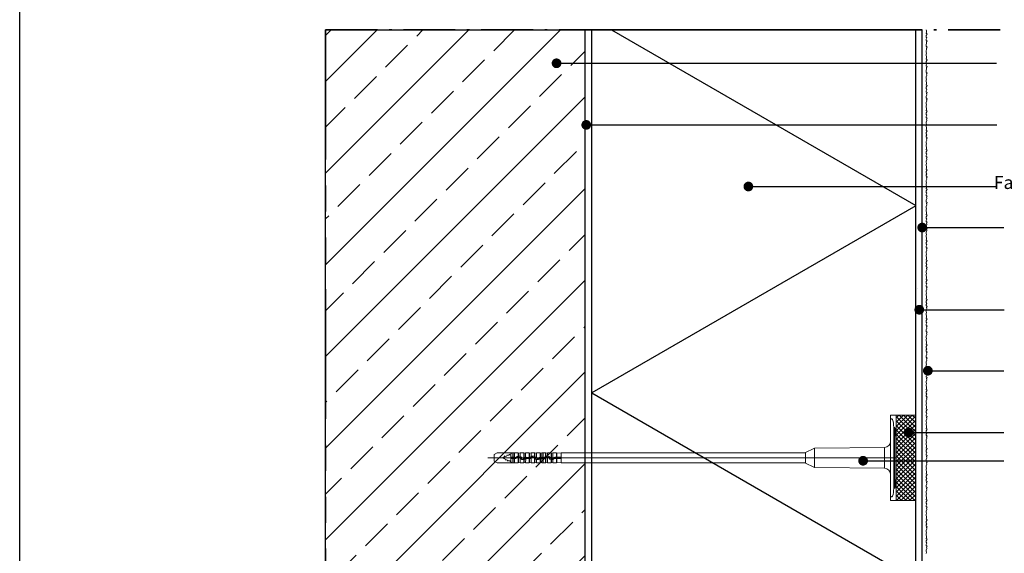
# Model space of a CAD drawing. Units: millimetres. Extents: x 4200 to 5339, y 13516 to 15001.
# Drawn here: x 4200 to 4959, y 14206 to 14617 of the extents above; entities that cross this region are included whole.
import ezdxf

# ---------------------------------------------------------------- set-up
doc = ezdxf.new("R2010")
doc.units = ezdxf.units.MM
doc.header["$LTSCALE"] = 10
doc.linetypes.add('SNIT2', pattern=[20, 10, -2, 2, -2, 2, -2])
doc.linetypes.add('STREGP4', pattern=[6, 4, -0.9, 0.2, -0.9])
for name, color, linetype, lineweight in [('A09-C--', 3, 'SNIT2', 35), ('A21----', 7, 'Continuous', 0), ('A29--S-', 8, 'Continuous', 0), ('A29--T-', 1, 'Continuous', 0)]:
    doc.layers.add(name, color=color, linetype=linetype, lineweight=lineweight)
doc.layers.add('A29-S--', color=8, linetype='Continuous')
doc.layers.add('A99-I--', color=8, linetype='Continuous')
doc.layers.add('AOFFV--', color=7, linetype='Continuous', plot=False)
doc.styles.add('Arial', font='arial.ttf')
doc.styles.add('dax-regular', font='dax-regular-1361513784.ttf')
doc.dimstyles.new('1-5', dxfattribs={"dimscale": 5, "dimtxt": 2, "dimasz": 1.5, "dimexe": 1, "dimexo": 0, "dimgap": 1, "dimtad": 0, "dimdec": 0, "dimzin": 1, "dimtxsty": 'Arial', "dimblk": 'OBLIQUE', "dimcen": 0, "dimdle": 1, "dimclrd": 8, "dimclre": 8, "dimclrt": 1, "dimazin": 2, "dimtfac": 0.75, "dimtdec": 0, "dimtmove": 2, "dimatfit": 2, "dimldrblk": 'SMALL', "dimfxl": 1, "dimfxlon": 1, "dimtolj": 1, "dimtzin": 0, "dimarcsym": 0})

# ---------------------------------------------------------------- blocks, each defined once
blk = doc.blocks.new('facadedyvel til 250 mm EPS')
at = {"layer": 'A29--S-'}
h = blk.add_hatch(dxfattribs=at)
h.set_pattern_fill('ANSI37', color=256, scale=0.75)
h.set_pattern_definition([(45, (5, 0), (-1.683798, 1.683798), []), (135, (5, 0), (-1.683798, -1.683798), [])])
h.paths.add_polyline_path([(907.39, -801.43), (892.39, -801.43), (892.39, -824.36), (892.39, -834.43), (892.39, -844.51), (892.39, -867.43), (907.39, -867.43)])
for p, q in [((892.39, -801.43), (888.09, -801.43)), ((888.09, -801.43), (888.09, -804.45)), ((888.46, -804.45), (889.06, -804.45)), ((907.39, -801.43), (892.39, -801.43)), ((892.39, -801.43), (892.39, -824.36)), ((907.39, -867.43), (907.39, -801.43)), ((888.07, -864.03), (888.07, -804.83)), ((890.46, -810.84), (890.46, -858.02)), ((891.43, -810.92), (890.46, -810.84)), ((891.43, -857.94), (891.43, -810.92)), ((891.69, -812.84), (891.69, -813.09)), ((822.48, -830.23), (828.95, -827.21)), ((829.32, -841.82), (829.32, -827.04)), ((883.36, -826.45), (829.73, -827.04)), ((883.36, -842.41), (883.36, -826.45)), ((892.39, -834.43), (892.39, -824.36)), ((577.47, -834.43), (633.95, -834.43)), ((582.39, -831.88), (584.83, -830.47)), ((582.39, -834.43), (582.39, -831.88)), ((582.39, -834.43), (582.39, -836.98)), ((598.18, -830.47), (584.83, -830.47)), ((588.47, -834.43), (590.13, -833.74)), ((590.58, -835.31), (588.47, -834.43)), ((590.13, -833.74), (590.73, -832.87)), ((590.73, -832.87), (591.02, -833.37)), ((591.02, -833.37), (591.8, -833.05)), ((591.8, -833.05), (592.4, -832.18)), ((592.4, -832.18), (592.69, -832.68)), ((592.69, -832.68), (593.62, -832.3)), ((593.62, -832.3), (594, -831.63)), ((594, -831.63), (594.39, -832.13)), ((594.39, -832.13), (595.3, -832.13)), ((595.3, -834), (595.3, -831.44)), ((599.17, -834.05), (595.3, -834.05)), ((595.3, -834.05), (595.3, -834.86)), ((595.3, -834.86), (599.17, -834.81)), ((595.3, -837.42), (595.3, -834.86)), ((595.54, -831.03), (596.29, -830.59)), ((596.28, -833.98), (595.54, -833.99)), ((596.28, -834.88), (595.54, -834.87)), ((596.74, -833.98), (596.28, -833.98)), ((596.74, -834.88), (596.28, -834.88)), ((596.29, -830.59), (596.74, -830.59)), ((596.74, -830.59), (596.74, -833.98)), ((596.74, -834.88), (596.74, -838.27)), ((598.18, -830.47), (596.97, -830.75)), ((596.97, -830.75), (596.97, -833.98)), ((596.97, -833.98), (598.18, -833.98)), ((598.18, -834.89), (596.97, -834.88)), ((596.97, -834.88), (596.97, -838.11)), ((600.96, -830.47), (598.18, -830.47)), ((598.18, -833.98), (598.18, -830.47)), ((598.18, -833.98), (599.17, -834.05)), ((599.17, -834.89), (598.18, -834.89)), ((598.18, -838.39), (598.18, -834.89)), ((600.96, -833.11), (600.96, -830.47)), ((600.96, -838.39), (600.96, -834.03)), ((602.4, -830.47), (601.19, -830.75)), ((601.19, -830.75), (601.19, -833.09)), ((601.19, -833.99), (601.19, -838.11)), ((605.18, -830.47), (602.4, -830.47)), ((602.4, -833.31), (602.4, -830.47)), ((602.4, -838.39), (602.4, -834.37)), ((605.18, -834.86), (605.18, -830.47)), ((605.18, -830.57), (605.18, -834.86)), ((606.62, -830.47), (605.42, -830.75)), ((605.42, -830.75), (605.42, -834.8)), ((609.4, -830.47), (606.62, -830.47)), ((606.62, -834.04), (606.62, -830.47)), ((609.4, -833.98), (607.01, -834.05)), ((607.01, -834.05), (610.21, -834.05)), ((610.21, -834.81), (607.01, -834.81)), ((607.01, -834.81), (609.4, -834.89)), ((609.4, -833.98), (609.4, -830.47)), ((609.4, -830.57), (609.4, -833.98)), ((609.4, -838.39), (609.4, -834.89)), ((609.4, -834.89), (609.4, -838.29)), ((609.64, -830.75), (610.84, -830.47)), ((609.64, -833.98), (609.64, -830.75)), ((610.21, -834.05), (609.64, -833.98)), ((609.64, -838.11), (609.64, -834.88)), ((609.64, -834.88), (610.21, -834.88)), ((610.84, -830.47), (613.62, -830.47)), ((610.84, -833.56), (610.84, -830.47)), ((610.84, -838.39), (610.84, -834.72)), ((613.62, -830.47), (613.62, -833.41)), ((613.62, -833.41), (613.62, -830.57)), ((613.62, -838.29), (613.62, -834.56)), ((613.62, -834.56), (613.62, -838.39)), ((613.81, -834.66), (613.86, -834.84)), ((615.06, -830.47), (613.86, -830.75)), ((613.86, -830.75), (613.86, -833.57)), ((613.86, -834.84), (613.86, -838.11)), ((617.85, -830.47), (615.06, -830.47)), ((615.06, -834.68), (615.06, -830.47)), ((617.84, -838.39), (617.84, -834.94)), ((617.84, -834.94), (617.84, -838.29)), ((617.85, -833.99), (617.85, -830.47)), ((617.85, -830.57), (617.85, -833.99)), ((618.05, -830.88), (619.28, -830.47)), ((618.05, -833.98), (618.08, -830.75)), ((619.28, -833.98), (618.05, -834.05)), ((618.05, -834.05), (621.24, -834.05)), ((619.28, -834.89), (618.05, -834.81)), ((618.08, -834.88), (621.24, -834.81)), ((618.08, -838.11), (618.08, -834.88)), ((619.28, -833.98), (619.28, -830.47)), ((619.28, -830.47), (620.29, -830.48)), ((620.29, -833.98), (619.28, -833.98)), ((619.28, -838.39), (619.28, -834.89)), ((620.29, -834.89), (619.28, -834.89)), ((620.29, -830.48), (620.29, -833.98)), ((620.29, -830.48), (622.07, -830.48)), ((621.24, -834.05), (620.29, -833.98)), ((621.24, -834.89), (620.29, -834.89)), ((620.29, -834.89), (620.29, -838.39)), ((622.07, -830.48), (622.07, -833.44)), ((622.07, -833.44), (622.07, -830.57)), ((622.07, -838.38), (622.07, -834.59)), ((622.07, -834.59), (622.07, -838.29)), ((622.12, -834.44), (622.3, -834.37)), ((623.51, -830.47), (622.3, -830.75)), ((622.3, -830.75), (622.3, -833.33)), ((622.3, -834.37), (622.3, -838.11)), ((626.29, -830.47), (623.51, -830.47)), ((623.51, -833.09), (623.51, -830.47)), ((623.51, -838.39), (623.51, -833.99)), ((626.29, -834.78), (626.29, -830.47)), ((626.29, -830.57), (626.29, -834.78)), ((627.73, -830.47), (626.53, -830.75)), ((626.53, -830.75), (626.53, -834.85)), ((630.51, -830.47), (627.73, -830.47)), ((627.73, -834.68), (627.73, -830.47)), ((628.5, -835.19), (628.5, -834.2)), ((628.67, -835.04), (628.67, -834.11)), ((629.08, -833.98), (630.51, -833.98)), ((630.51, -834.89), (629.08, -834.89)), ((630.51, -830.47), (630.51, -833.98)), ((630.51, -833.98), (630.51, -830.47)), ((630.51, -838.29), (630.51, -834.88)), ((630.51, -834.88), (630.51, -838.39)), ((630.75, -830.75), (633.95, -830.47)), ((630.75, -833.98), (630.75, -830.75)), ((633.95, -833.96), (630.75, -833.98)), ((633.95, -834.9), (630.75, -834.88)), ((630.75, -834.88), (630.75, -838.11)), ((633.95, -830.47), (822.48, -830.47)), ((633.95, -830.47), (633.95, -833.96)), ((633.95, -834.43), (822.48, -834.43)), ((633.95, -838.39), (633.95, -834.9)), ((822.48, -838.63), (822.48, -830.23)), ((822.48, -834.43), (892.39, -834.43)), ((892.39, -834.43), (892.39, -844.51)), ((582.39, -836.98), (584.83, -838.39)), ((598.18, -838.39), (584.83, -838.39)), ((591.08, -836.17), (590.58, -835.31)), ((591.47, -835.67), (591.18, -836.17)), ((592.55, -836.12), (591.47, -835.67)), ((593.15, -836.99), (592.55, -836.12)), ((593.44, -836.49), (593.15, -836.99)), ((594.02, -836.73), (593.44, -836.49)), ((594.62, -836.73), (594.02, -836.73)), ((594.91, -837.23), (594.62, -836.73)), ((595.3, -836.73), (595.01, -837.23)), ((595.54, -837.83), (596.29, -838.27)), ((596.29, -838.27), (596.74, -838.27)), ((596.97, -838.11), (598.18, -838.39)), ((598.18, -838.39), (600.96, -838.39)), ((601.19, -838.11), (602.4, -838.39)), ((605.18, -838.39), (602.4, -838.39)), ((605.18, -838.39), (605.18, -835.78)), ((605.18, -835.78), (605.18, -838.39)), ((605.42, -835.73), (605.42, -838.11)), ((605.42, -838.11), (606.62, -838.39)), ((606.72, -835.01), (606.62, -838.39)), ((606.62, -838.39), (609.4, -838.39)), ((610.84, -838.39), (609.64, -838.11)), ((613.62, -838.39), (610.84, -838.39)), ((613.86, -838.11), (615.06, -838.39)), ((615.06, -838.39), (615.06, -835.67)), ((617.84, -838.29), (615.06, -838.39)), ((619.28, -838.39), (618.08, -838.11)), ((620.29, -838.39), (619.28, -838.39)), ((620.29, -838.39), (622.07, -838.38)), ((622.3, -838.11), (623.51, -838.39)), ((626.29, -838.39), (623.51, -838.39)), ((626.29, -838.39), (626.29, -835.72)), ((626.29, -835.72), (626.29, -838.39)), ((626.53, -835.76), (626.53, -838.11)), ((626.53, -838.11), (627.73, -838.39)), ((627.73, -838.39), (627.73, -835.67)), ((627.73, -838.39), (630.51, -838.29)), ((630.75, -838.11), (633.95, -838.39)), ((822.48, -838.39), (633.95, -838.39)), ((822.48, -838.63), (828.95, -841.65)), ((829.73, -841.83), (883.36, -842.41)), ((892.39, -844.51), (892.39, -867.43)), ((891.69, -856.02), (891.69, -855.77)), ((888.09, -864.41), (888.09, -867.43)), ((888.46, -864.42), (889.06, -864.42)), ((890.46, -858.02), (891.43, -857.94)), ((888.09, -867.43), (892.39, -867.43)), ((892.39, -867.43), (907.39, -867.43))]:
    blk.add_line(p, q, dxfattribs=at)
for centre, radius, start, end in [((888.46, -804.83), 0.384, 90, 180), ((889.06, -804.93), 0.48, 16.94453, 90), ((868.87, -811.08), 21.59, 0.6383, 16.94453), ((797.88, -824.36), 94.51, 6.99758, 8.17123), ((797.88, -824.36), 94.51, 0, 6.99432), ((829.76, -828.95), 1.92, 91, 115), ((883.28, -821.65), 4.8, 271, 0), ((595.78, -831.44), 0.48, 120, 180), ((595.49, -835.65), 1.66, 88.47622, 96.74871), ((595.49, -833.21), 1.66, 263.25129, 271.52378), ((596.93, -830.57), 0.192, 187.32994, 283.2), ((596.91, -830.83), 3.15, 266.84712, 271.09837), ((596.91, -838.03), 3.15, 88.90163, 93.15288), ((599.17, -833.57), 0.402, 270.00671, 315.10636), ((599.17, -833.57), 0.488, 270, 314.69539), ((599.17, -833.57), 1.23, 269.91536, 315.63287), ((599.17, -833.57), 1.31, 270, 315.28328), ((601.32, -835.71), 2.63, 97.86616, 135.10636), ((601.04, -835.42), 2.15, 114.61552, 135.33828), ((601.32, -835.69), 1.78, 35.29421, 135.23806), ((601.32, -835.7), 1.71, 102.31092, 135.28328), ((601.32, -835.7), 2.52, 62.24568, 117.75432), ((601.15, -830.57), 0.192, 181, 283.2), ((599.51, -811.04), 22.12, 273.76142, 274.37343), ((601.24, -835.02), 1.04, 92.74334, 105.99028), ((601.34, -835.72), 2.63, 66.21767, 93.11562), ((601.31, -835.7), 1.72, 50.60036, 93.82367), ((601.33, -835.7), 2.61, 35.66714, 65.89146), ((601.31, -835.71), 1.72, 35.63061, 50.89264), ((601.52, -835.54), 2.29, 35.28352, 64.84924), ((604.84, -833.17), 2.63, 215.75674, 277.34621), ((604.63, -833.35), 2.28, 215.29421, 243.96358), ((604.84, -833.19), 1.78, 215.28352, 316.12219), ((604.84, -833.18), 1.71, 215.54183, 281.31057), ((605.37, -830.57), 0.192, 181, 283.2), ((605.04, -833.83), 1.04, 277.57063, 290.97881), ((604.83, -833.18), 1.73, 289.8357, 316.08253), ((605.14, -833.47), 2.13, 295.48876, 315.89686), ((607.02, -835.3), 1.32, 107.83119, 135.93818), ((607.01, -835.29), 1.23, 89.91223, 135.70713), ((607.01, -835.29), 0.488, 90.05439, 135.22126), ((607.01, -835.29), 0.402, 90.00742, 135.69123), ((609.59, -830.57), 0.192, 181, 283.2), ((609.57, -831.47), 2.52, 266.14418, 271.51068), ((609.57, -837.4), 2.52, 88.48932, 93.85582), ((610.2, -833.57), 0.406, 270.36435, 315.37599), ((610.2, -833.57), 0.488, 270.05315, 314.69539), ((610.21, -833.57), 1.23, 269.91536, 315.63287), ((610.21, -833.56), 1.32, 269.72035, 298.52942), ((612.36, -835.71), 2.63, 125.38079, 135.37599), ((612.07, -835.42), 2.15, 114.61552, 135.33828), ((612.35, -835.72), 2.64, 61.2584, 125.01039), ((612.35, -835.69), 1.78, 35.31209, 135.23806), ((612.35, -835.7), 1.71, 41.99065, 135.3527), ((612.35, -835.7), 2.52, 62.24568, 117.75432), ((612.55, -835.54), 2.29, 35.28352, 64.84924), ((613.82, -830.57), 0.192, 181, 283.2), ((608.77, -841.17), 9.15, 56.20183, 57.96047), ((612.93, -835.27), 1, 34.59828, 45.90399), ((616.18, -832.94), 3, 215.95854, 219.35249), ((615.67, -833.35), 2.28, 215.28021, 243.96358), ((612.39, -835.69), 2.59, 35.84185, 55.31434), ((615.89, -833.18), 2.62, 219.38523, 251.68346), ((615.88, -833.19), 1.78, 215.28352, 316.12219), ((615.87, -833.17), 1.71, 215.84185, 241.75835), ((615.88, -833.18), 1.71, 241.46697, 315.89625), ((616.17, -833.47), 2.13, 295.48876, 315.89686), ((618.05, -835.29), 1.32, 98.89919, 135.75901), ((618.04, -835.29), 1.23, 89.91223, 135.70713), ((618.05, -835.29), 0.488, 90.05439, 135.22126), ((618.04, -835.23), 0.351, 88.85895, 123.91837), ((618.04, -830.57), 0.192, 181, 283.2), ((618.14, -837.65), 3.67, 91.43209, 94.57627), ((621.24, -833.57), 0.402, 270.00672, 315.13514), ((621.24, -833.57), 0.488, 270.05315, 314.69539), ((621.24, -833.57), 1.23, 269.91536, 315.16638), ((621.24, -833.57), 1.31, 270, 308.9326), ((623.38, -835.7), 2.62, 120.13275, 135.13514), ((623.11, -835.42), 2.15, 114.61552, 135.33828), ((622.26, -830.57), 0.192, 181, 283.2), ((629.68, -848.65), 17.01, 115.71482, 116.60564), ((623.39, -835.69), 1.78, 35.29421, 135.56118), ((623.26, -835.56), 1.53, 128.95292, 135.83586), ((623.39, -835.7), 2.52, 62.24568, 117.75432), ((623.41, -835.72), 2.64, 87.80046, 114.67931), ((623.38, -835.7), 1.71, 85.68328, 128.95878), ((623.39, -835.71), 2.62, 35.72265, 87.49745), ((623.39, -835.7), 1.71, 35.58104, 85.96792), ((623.59, -835.54), 2.29, 35.28352, 64.84924), ((626.91, -833.18), 2.62, 215.69196, 256.34993), ((626.7, -833.35), 2.28, 215.29421, 243.96358), ((626.91, -833.19), 1.78, 215.28352, 316.12219), ((626.92, -833.18), 1.72, 215.6077, 248.47258), ((626.48, -830.57), 0.192, 181, 283.2), ((626.74, -833.8), 1.08, 245.02272, 258.2524), ((626.9, -833.19), 1.71, 257.26377, 298.85912), ((626.91, -833.18), 1.72, 298.54757, 315.80887), ((629.08, -835.29), 1.31, 90, 135.80887), ((629.08, -835.29), 1.25, 109.21992, 117.82525), ((629.09, -835.3), 1.26, 90.24761, 109.43585), ((629.08, -835.29), 0.468, 89.80646, 135.28356), ((629.08, -835.29), 0.402, 90, 135.65718), ((630.7, -830.57), 0.192, 181, 283.2), ((630.68, -831.47), 2.52, 266.14418, 271.51068), ((630.68, -837.4), 2.52, 88.48932, 93.85582), ((595.78, -837.42), 0.48, 180, 240), ((596.93, -838.29), 0.192, 76.8, 172.67006), ((601.15, -838.29), 0.192, 76.8, 179), ((604.84, -833.18), 2.52, 241.27685, 298.72315), ((612.36, -871.64), 36.58, 100.94544, 101.32166), ((605.37, -838.29), 0.192, 76.8, 179), ((604.87, -833.17), 2.61, 282.14495, 312.15862), ((609.59, -838.29), 0.192, 76.8, 179), ((613.82, -838.29), 0.192, 76.8, 179), ((615.88, -833.18), 2.52, 241.27685, 298.72315), ((615.88, -833.16), 2.63, 251.96491, 315.5743), ((618.04, -838.29), 0.192, 76.8, 179), ((622.26, -838.29), 0.192, 76.8, 179), ((626.91, -833.18), 2.52, 241.27685, 298.72315), ((621.13, -866.13), 30.85, 79.92098, 80.36535), ((626.48, -838.29), 0.192, 76.8, 179), ((626.93, -833.16), 2.64, 261.16034, 287.63835), ((626.92, -833.18), 2.62, 287.98221, 315.65718), ((627.4, -833.79), 1.75, 294.39553, 308.72358), ((626.95, -833.2), 2.52, 307.7924, 312.93273), ((630.7, -838.29), 0.192, 76.8, 179), ((829.76, -839.91), 1.92, 245, 269), ((883.28, -847.21), 4.8, 0, 89), ((797.88, -844.51), 94.51, 353.00568, 0), ((797.88, -844.51), 94.51, 351.82877, 353.00242), ((888.46, -864.03), 0.384, 180, 270), ((889.06, -863.94), 0.48, 270, 343.05547), ((868.87, -857.78), 21.59, 343.05547, 359.3617)]:
    blk.add_arc(centre, radius, start, end, dxfattribs=at)
for points in [[(606.62, -834.04), (606.75, -833.99), (606.88, -833.98), (607.01, -833.98)], [(628.2, -834.43), (628.28, -834.34), (628.38, -834.26), (628.5, -834.2)], [(892.36, -845.76), (892.37, -845.77), (892.39, -845.79), (892.41, -845.8)]]:
    blk.add_open_spline(points, degree=3, dxfattribs=at)
blk.add_open_spline([(611.14, -834.5), (611.14, -834.5), (611.14, -834.5), (611.05, -834.58), (610.95, -834.66), (610.84, -834.72)], degree=3, knots=[3.1586225, 3.1586225, 3.1586225, 3.1586225, 3.1614034, 3.1614034, 3.5353643, 3.5353643, 3.5353643, 3.5353643], dxfattribs=at)
blk = doc.blocks.new('_Oblique')
at = {"color": 0, "linetype": 'ByBlock', "lineweight": -2}
blk.add_line((-0.5, -0.5), (0.5, 0.5), dxfattribs=at)
blk = doc.blocks.new('LIP pudssystem')
at = {"layer": 'A21----'}
for p, q in [((4954.05, 1070.77), (4953.77, 1070.01)), ((4953.83, 1072.5), (4954.05, 1071.91)), ((4954.05, 1071.91), (4954.05, 1070.77)), ((4953.77, 1070.01), (4954.5, 1069.4)), ((4954.5, 1069.4), (4953.77, 1068.14)), ((4953.77, 1068.14), (4953.77, 1067.06)), ((4953.77, 1067.06), (4954.26, 1066.37)), ((4954.26, 1066.37), (4953.94, 1065.49)), ((4953.94, 1065.49), (4953.94, 1064.64)), ((4953.94, 1064.64), (4954.49, 1064.09)), ((4954.49, 1064.09), (4954.05, 1063.32)), ((4954.05, 1063.32), (4954.22, 1062.32)), ((4954.22, 1062.32), (4953.77, 1061.08)), ((4953.77, 1061.08), (4953.77, 1060.03)), ((4953.77, 1060.03), (4954.49, 1059.31)), ((4954.22, 1057.54), (4953.77, 1056.3)), ((4953.77, 1056.3), (4953.77, 1055.39)), ((4953.77, 1055.39), (4954.07, 1054.57)), ((4954.49, 1059.31), (4954.05, 1058.55)), ((4954.05, 1058.55), (4954.22, 1057.54)), ((4954.07, 1054.57), (4953.77, 1053.74)), ((4953.77, 1053.74), (4953.77, 1052.84)), ((4953.77, 1052.84), (4954.05, 1052.09)), ((4954.05, 1050.95), (4953.77, 1050.19)), ((4953.77, 1050.19), (4954.5, 1049.58)), ((4954.5, 1049.58), (4953.77, 1048.32)), ((4953.77, 1048.32), (4953.77, 1047.24)), ((4954.05, 1052.09), (4954.05, 1050.95)), ((4953.77, 1047.24), (4954.26, 1046.55)), ((4954.22, 1042.5), (4953.78, 1041.28)), ((4953.78, 1041.28), (4953.78, 1040.05)), ((4953.78, 1040.05), (4954.5, 1039.33)), ((4954.26, 1046.55), (4953.94, 1045.67)), ((4953.94, 1045.67), (4953.94, 1044.82)), ((4953.94, 1044.82), (4954.49, 1044.27)), ((4954.49, 1044.27), (4954.05, 1043.5)), ((4954.05, 1043.5), (4954.22, 1042.5)), ((4954.23, 1037.56), (4953.78, 1036.32)), ((4953.78, 1036.32), (4953.78, 1035.41)), ((4953.78, 1035.41), (4954.08, 1034.59)), ((4954.08, 1034.59), (4953.78, 1033.76)), ((4953.78, 1033.76), (4953.78, 1032.86)), ((4953.78, 1032.86), (4954.05, 1032.11)), ((4954.5, 1039.33), (4954.05, 1038.57)), ((4954.05, 1038.57), (4954.23, 1037.56)), ((4954.05, 1030.97), (4953.78, 1030.21)), ((4953.78, 1030.21), (4954.5, 1029.6)), ((4954.5, 1029.6), (4953.78, 1028.34)), ((4953.78, 1028.34), (4953.78, 1027.26)), ((4953.78, 1027.26), (4954.26, 1026.57)), ((4954.26, 1026.57), (4953.94, 1025.69)), ((4953.94, 1025.69), (4953.94, 1024.84)), ((4953.94, 1024.84), (4954.5, 1024.29)), ((4954.05, 1032.11), (4954.05, 1030.97)), ((4954.23, 1022.52), (4953.78, 1021.28)), ((4953.78, 1021.28), (4953.78, 1020.23)), ((4953.78, 1020.23), (4954.5, 1019.51)), ((4954.23, 1017.74), (4953.78, 1016.5)), ((4954.5, 1024.29), (4954.05, 1023.52)), ((4954.05, 1023.52), (4954.23, 1022.52)), ((4954.5, 1019.51), (4954.05, 1018.75)), ((4954.05, 1018.75), (4954.23, 1017.74)), ((4953.78, 1016.5), (4953.78, 1015.59)), ((4953.78, 1015.59), (4954.08, 1014.76)), ((4954.08, 1014.76), (4953.78, 1013.94)), ((4953.78, 1013.94), (4953.78, 1013.04)), ((4953.78, 1013.04), (4954.05, 1012.28)), ((4954.05, 1011.14), (4953.78, 1010.39)), ((4953.78, 1010.39), (4954.5, 1009.78)), ((4954.5, 1009.78), (4953.78, 1008.52)), ((4954.05, 1012.28), (4954.05, 1011.14)), ((4953.78, 1008.52), (4953.78, 1007.44)), ((4953.78, 1007.44), (4954.26, 1006.75)), ((4954.23, 1002.7), (4953.78, 1001.45)), ((4954.26, 1006.75), (4953.94, 1005.87)), ((4953.94, 1005.87), (4953.94, 1005.02)), ((4953.94, 1005.02), (4954.5, 1004.47)), ((4954.5, 1004.47), (4954.05, 1003.7)), ((4954.05, 1003.7), (4954.23, 1002.7)), ((4953.78, 1001.45), (4953.78, 1000.55)), ((4953.78, 1000.55), (4954.08, 999.72)), ((4954.08, 999.72), (4953.78, 998.89)), ((4953.78, 998.89), (4953.78, 998)), ((4953.78, 998), (4954.05, 997.24)), ((4954.05, 996.1), (4953.78, 995.34)), ((4953.78, 995.34), (4954.5, 994.73)), ((4954.5, 994.73), (4953.78, 993.47)), ((4954.05, 997.24), (4954.05, 996.1)), ((4953.78, 993.47), (4953.78, 992.4)), ((4953.78, 992.4), (4954.26, 991.7)), ((4954.23, 987.65), (4953.78, 986.41)), ((4954.26, 991.7), (4953.94, 990.82)), ((4953.94, 990.82), (4953.94, 989.98)), ((4953.94, 989.98), (4954.5, 989.42)), ((4954.5, 989.42), (4954.05, 988.66)), ((4954.05, 988.66), (4954.23, 987.65)), ((4953.78, 986.41), (4953.78, 985.5)), ((4953.78, 985.5), (4954.08, 984.68)), ((4954.08, 984.68), (4953.78, 983.85)), ((4953.78, 983.85), (4953.78, 982.95)), ((4953.78, 982.95), (4954.05, 982.19)), ((4954.05, 981.05), (4953.78, 980.3)), ((4953.78, 980.3), (4954.5, 979.69)), ((4954.5, 979.69), (4953.78, 978.43)), ((4954.05, 982.19), (4954.05, 981.05)), ((4953.78, 978.43), (4953.78, 977.35)), ((4953.78, 977.35), (4954.26, 976.66)), ((4954.23, 972.61), (4953.78, 971.37)), ((4954.26, 976.66), (4953.94, 975.78)), ((4953.94, 975.78), (4953.94, 974.93)), ((4953.94, 974.93), (4954.5, 974.38)), ((4954.5, 974.38), (4954.05, 973.61)), ((4954.05, 973.61), (4954.23, 972.61)), ((4953.78, 971.37), (4953.78, 970.46)), ((4953.78, 970.46), (4954.08, 969.63)), ((4954.08, 969.63), (4953.78, 968.8)), ((4953.78, 968.8), (4953.78, 967.91)), ((4953.78, 967.91), (4954.05, 967.15)), ((4954.05, 966.01), (4953.78, 965.25)), ((4953.78, 965.25), (4954.5, 964.64)), ((4954.5, 964.64), (4953.78, 963.38)), ((4954.05, 967.15), (4954.05, 966.01)), ((4953.78, 963.38), (4953.78, 962.31)), ((4953.78, 962.31), (4954.26, 961.61)), ((4954.23, 957.56), (4953.78, 956.32)), ((4954.26, 961.61), (4953.94, 960.74)), ((4953.94, 960.74), (4953.94, 959.89)), ((4953.94, 959.89), (4954.5, 959.33)), ((4954.5, 959.33), (4954.05, 958.57)), ((4954.05, 958.57), (4954.23, 957.56)), ((4953.78, 956.32), (4953.78, 955.41)), ((4953.78, 955.41), (4954.08, 954.59)), ((4954.08, 954.59), (4953.78, 953.76)), ((4953.78, 953.76), (4953.78, 952.86)), ((4953.78, 952.86), (4954.05, 952.11)), ((4954.05, 950.97), (4953.78, 950.21)), ((4953.78, 950.21), (4954.5, 949.6)), ((4954.5, 949.6), (4953.78, 948.34)), ((4954.05, 952.11), (4954.05, 950.97)), ((4953.78, 948.34), (4953.78, 947.26)), ((4953.78, 947.26), (4954.26, 946.57)), ((4954.23, 942.52), (4953.78, 941.28)), ((4953.78, 941.28), (4953.78, 940.05)), ((4954.26, 946.57), (4953.94, 945.69)), ((4953.94, 945.69), (4953.94, 944.84)), ((4953.94, 944.84), (4954.5, 944.29)), ((4954.5, 944.29), (4954.05, 943.52)), ((4954.05, 943.52), (4954.23, 942.52)), ((4953.78, 940.05), (4954.5, 939.33)), ((4954.23, 937.56), (4953.78, 936.32)), ((4953.78, 936.32), (4953.78, 935.41)), ((4953.78, 935.41), (4954.08, 934.59)), ((4954.08, 934.59), (4953.78, 933.76)), ((4953.78, 933.76), (4953.78, 932.86)), ((4954.5, 939.33), (4954.05, 938.57)), ((4954.05, 938.57), (4954.23, 937.56)), ((4953.78, 932.86), (4954.05, 932.11)), ((4954.05, 930.97), (4953.78, 930.21)), ((4953.78, 930.21), (4954.5, 929.6)), ((4954.5, 929.6), (4953.78, 928.34)), ((4953.78, 928.34), (4953.78, 927.26)), ((4953.78, 927.26), (4954.26, 926.57)), ((4954.26, 926.57), (4953.94, 925.69)), ((4954.05, 932.11), (4954.05, 930.97)), ((4954.23, 922.52), (4953.78, 921.28)), ((4953.78, 921.28), (4953.78, 920.23)), ((4953.78, 920.23), (4954.5, 919.51)), ((4953.94, 925.69), (4953.94, 924.84)), ((4953.94, 924.84), (4954.5, 924.29)), ((4954.5, 924.29), (4954.05, 923.52)), ((4954.05, 923.52), (4954.23, 922.52)), ((4954.5, 919.51), (4954.05, 918.75)), ((4954.05, 918.75), (4954.23, 917.74)), ((4954.23, 917.74), (4953.78, 916.5)), ((4953.78, 916.5), (4953.78, 915.59)), ((4953.78, 915.59), (4954.08, 914.76)), ((4954.08, 914.76), (4953.78, 913.94)), ((4953.78, 913.94), (4953.78, 913.04)), ((4953.78, 913.04), (4954.05, 912.28)), ((4954.05, 911.14), (4953.78, 910.39)), ((4954.05, 912.28), (4954.05, 911.14)), ((4953.78, 910.39), (4954.5, 909.78)), ((4954.5, 909.78), (4953.78, 908.52)), ((4953.78, 908.52), (4953.78, 907.44)), ((4953.78, 907.44), (4954.26, 906.75)), ((4954.26, 906.75), (4953.94, 905.87)), ((4953.94, 905.87), (4953.94, 905.02)), ((4953.94, 905.02), (4954.5, 904.47)), ((4954.5, 904.47), (4954.05, 903.7)), ((4954.05, 903.7), (4954.23, 902.7)), ((4954.23, 902.7), (4953.78, 901.45)), ((4953.78, 901.45), (4953.78, 900.55)), ((4953.78, 900.55), (4954.08, 899.72)), ((4954.08, 899.72), (4953.78, 898.89)), ((4953.78, 898.89), (4953.78, 898)), ((4953.78, 898), (4954.05, 897.24)), ((4954.05, 896.1), (4953.78, 895.34)), ((4954.05, 897.24), (4954.05, 896.1)), ((4953.78, 895.34), (4954.5, 894.73)), ((4954.5, 894.73), (4953.78, 893.47)), ((4953.78, 893.47), (4953.78, 892.4)), ((4953.78, 892.4), (4954.26, 891.7)), ((4954.26, 891.7), (4953.94, 890.82)), ((4953.94, 890.82), (4953.94, 889.98)), ((4953.94, 889.98), (4954.5, 889.42)), ((4954.5, 889.42), (4954.05, 888.66)), ((4954.05, 888.66), (4954.23, 887.65)), ((4954.23, 887.65), (4953.78, 886.41)), ((4953.78, 886.41), (4953.78, 885.5)), ((4953.78, 885.5), (4954.08, 884.68)), ((4954.08, 884.68), (4953.78, 883.85)), ((4953.78, 883.85), (4953.78, 882.95)), ((4953.78, 882.95), (4954.05, 882.19)), ((4954.05, 881.05), (4953.78, 880.3)), ((4954.05, 882.19), (4954.05, 881.05)), ((4953.78, 880.3), (4954.5, 879.69)), ((4954.5, 879.69), (4953.78, 878.43)), ((4953.78, 878.43), (4953.78, 877.35)), ((4953.78, 877.35), (4954.26, 876.66)), ((4954.26, 876.66), (4953.94, 875.78)), ((4953.94, 875.78), (4953.94, 874.93)), ((4953.94, 874.93), (4954.5, 874.38)), ((4954.5, 874.38), (4954.05, 873.61)), ((4954.05, 873.61), (4954.23, 872.61)), ((4954.23, 872.61), (4953.78, 871.37)), ((4953.78, 871.37), (4953.78, 870.46)), ((4953.78, 870.46), (4954.08, 869.63)), ((4954.08, 869.63), (4953.78, 868.8)), ((4953.78, 868.8), (4953.78, 867.91)), ((4953.78, 867.91), (4954.05, 867.15)), ((4954.05, 866.01), (4953.78, 865.25)), ((4954.05, 867.15), (4954.05, 866.01)), ((4953.78, 865.25), (4954.5, 864.64)), ((4954.5, 864.64), (4953.78, 863.38)), ((4953.78, 863.38), (4953.78, 862.31)), ((4953.78, 862.31), (4954.26, 861.61)), ((4954.26, 861.61), (4953.94, 860.74)), ((4953.94, 860.74), (4953.94, 859.89)), ((4953.94, 859.89), (4954.5, 859.33)), ((4954.5, 859.33), (4954.05, 858.57)), ((4954.05, 858.57), (4954.23, 857.56)), ((4954.23, 857.56), (4953.78, 856.32)), ((4953.78, 856.32), (4953.78, 855.41)), ((4953.78, 855.41), (4954.08, 854.59)), ((4954.08, 854.59), (4953.78, 853.76)), ((4953.78, 853.76), (4953.78, 852.86)), ((4953.78, 852.86), (4954.05, 852.11)), ((4954.05, 850.97), (4953.78, 850.21)), ((4953.78, 850.21), (4954.5, 849.6)), ((4954.05, 852.11), (4954.05, 850.97)), ((4954.5, 849.6), (4953.78, 848.34)), ((4953.78, 848.34), (4953.78, 847.26)), ((4953.78, 847.26), (4954.26, 846.57)), ((4954.26, 846.57), (4953.94, 845.69)), ((4953.94, 845.69), (4953.94, 844.84)), ((4953.94, 844.84), (4954.5, 844.29)), ((4954.5, 844.29), (4954.05, 843.52)), ((4954.05, 843.52), (4954.23, 842.52)), ((4954.23, 842.52), (4953.78, 841.28)), ((4953.78, 841.28), (4953.78, 840.05)), ((4953.78, 840.05), (4954.5, 839.33)), ((4954.23, 837.56), (4953.78, 836.32)), ((4953.78, 836.32), (4953.78, 835.41)), ((4953.78, 835.41), (4954.08, 834.59)), ((4954.5, 839.33), (4954.05, 838.57)), ((4954.05, 838.57), (4954.23, 837.56)), ((4954.08, 834.59), (4953.78, 833.76)), ((4953.78, 833.76), (4953.78, 832.86)), ((4953.78, 832.86), (4954.05, 832.11)), ((4954.05, 830.97), (4953.78, 830.21)), ((4953.78, 830.21), (4954.5, 829.6)), ((4954.5, 829.6), (4953.78, 828.34)), ((4953.78, 828.34), (4953.78, 827.26)), ((4954.05, 832.11), (4954.05, 830.97)), ((4953.78, 827.26), (4954.26, 826.57)), ((4954.23, 822.52), (4953.78, 821.28)), ((4953.78, 821.28), (4953.78, 820.23)), ((4953.78, 820.23), (4954.5, 819.51)), ((4954.26, 826.57), (4953.94, 825.69)), ((4953.94, 825.69), (4953.94, 824.84)), ((4953.94, 824.84), (4954.5, 824.29)), ((4954.5, 824.29), (4954.05, 823.52)), ((4954.05, 823.52), (4954.23, 822.52)), ((4954.23, 817.74), (4953.78, 816.5)), ((4953.78, 816.5), (4953.78, 815.59)), ((4953.78, 815.59), (4954.08, 814.76)), ((4954.08, 814.76), (4953.78, 813.94)), ((4953.78, 813.94), (4953.78, 813.04)), ((4953.78, 813.04), (4954.05, 812.28)), ((4954.5, 819.51), (4954.05, 818.75)), ((4954.05, 818.75), (4954.23, 817.74)), ((4954.05, 812.28), (4954.05, 811.14)), ((4954.05, 811.14), (4953.78, 810.39)), ((4953.78, 810.39), (4954.5, 809.78)), ((4954.5, 809.78), (4953.78, 808.52)), ((4953.78, 808.52), (4953.78, 807.44)), ((4953.78, 807.44), (4954.26, 806.75)), ((4954.26, 806.75), (4953.94, 805.87)), ((4953.94, 805.87), (4953.94, 805.02)), ((4953.94, 805.02), (4954.5, 804.47)), ((4954.23, 802.7), (4953.78, 801.45)), ((4953.78, 801.45), (4953.78, 800.55)), ((4953.78, 800.55), (4954.08, 799.72)), ((4954.08, 799.72), (4953.78, 798.89)), ((4953.78, 798.89), (4953.78, 798)), ((4953.78, 798), (4954.05, 797.24)), ((4954.5, 804.47), (4954.05, 803.7)), ((4954.05, 803.7), (4954.23, 802.7)), ((4954.05, 797.24), (4954.05, 796.1)), ((4954.05, 796.1), (4953.78, 795.34)), ((4953.78, 795.34), (4954.5, 794.73)), ((4954.5, 794.73), (4953.78, 793.47)), ((4953.78, 793.47), (4953.78, 792.4)), ((4953.78, 792.4), (4954.26, 791.7)), ((4954.26, 791.7), (4953.94, 790.82)), ((4953.94, 790.82), (4953.94, 789.98)), ((4953.94, 789.98), (4954.5, 789.42)), ((4954.23, 787.65), (4953.78, 786.41)), ((4953.78, 786.41), (4953.78, 785.5)), ((4953.78, 785.5), (4954.08, 784.68)), ((4954.08, 784.68), (4953.78, 783.85)), ((4953.78, 783.85), (4953.78, 782.95)), ((4953.78, 782.95), (4954.05, 782.19)), ((4954.5, 789.42), (4954.05, 788.66)), ((4954.05, 788.66), (4954.23, 787.65)), ((4954.05, 782.19), (4954.05, 781.05)), ((4954.05, 781.05), (4953.78, 780.3)), ((4953.78, 780.3), (4954.5, 779.69)), ((4954.5, 779.69), (4953.78, 778.43)), ((4953.78, 778.43), (4953.78, 777.35)), ((4953.78, 777.35), (4954.26, 776.66)), ((4954.26, 776.66), (4953.94, 775.78)), ((4953.94, 775.78), (4953.94, 774.93)), ((4953.94, 774.93), (4954.5, 774.38)), ((4954.5, 774.38), (4954.05, 773.61)), ((4954.23, 772.61), (4953.78, 771.37)), ((4953.78, 771.37), (4953.78, 770.46)), ((4953.78, 770.46), (4954.08, 769.63)), ((4954.08, 769.63), (4953.78, 768.8)), ((4953.78, 768.8), (4953.78, 767.91)), ((4953.78, 767.91), (4954.05, 767.15)), ((4954.05, 773.61), (4954.23, 772.61)), ((4954.05, 767.15), (4954.05, 766.01)), ((4954.05, 766.01), (4953.78, 765.25)), ((4953.78, 765.25), (4954.5, 764.64)), ((4954.5, 764.64), (4953.78, 763.38)), ((4953.78, 763.38), (4953.78, 762.31)), ((4953.78, 762.31), (4954.26, 761.61)), ((4954.26, 761.61), (4953.94, 760.74)), ((4953.94, 760.74), (4953.94, 759.89)), ((4953.94, 759.89), (4954.5, 759.33)), ((4954.5, 759.33), (4954.05, 758.57)), ((4954.23, 757.56), (4953.78, 756.32)), ((4953.78, 756.32), (4953.78, 755.41)), ((4953.78, 755.41), (4954.08, 754.59)), ((4954.08, 754.59), (4953.78, 753.76)), ((4953.78, 753.76), (4953.78, 752.86)), ((4953.78, 752.86), (4954.05, 752.11)), ((4954.05, 758.57), (4954.23, 757.56)), ((4954.05, 752.11), (4954.05, 750.97)), ((4954.05, 750.97), (4953.78, 750.21)), ((4953.78, 750.21), (4954.5, 749.6)), ((4954.5, 749.6), (4953.78, 748.34)), ((4953.78, 748.34), (4953.78, 747.26)), ((4953.78, 747.26), (4954.26, 746.57)), ((4954.26, 746.57), (4953.94, 745.69)), ((4953.94, 745.69), (4953.94, 744.84)), ((4953.94, 744.84), (4954.5, 744.29)), ((4954.5, 744.29), (4954.05, 743.52)), ((4954.23, 742.52), (4953.78, 741.28)), ((4953.78, 741.28), (4953.78, 740.05)), ((4953.78, 740.05), (4954.5, 739.33)), ((4954.23, 737.56), (4953.78, 736.32)), ((4953.78, 736.32), (4953.78, 735.41)), ((4954.05, 743.52), (4954.23, 742.52)), ((4954.5, 739.33), (4954.05, 738.57)), ((4954.05, 738.57), (4954.23, 737.56)), ((4953.78, 735.41), (4954.08, 734.59)), ((4954.08, 734.59), (4953.78, 733.76)), ((4953.78, 733.76), (4953.78, 732.86)), ((4953.78, 732.86), (4954.05, 732.11)), ((4954.05, 730.97), (4953.78, 730.21)), ((4953.78, 730.21), (4954.5, 729.6)), ((4954.5, 729.6), (4953.78, 728.34)), ((4954.05, 732.11), (4954.05, 730.97)), ((4953.78, 728.34), (4953.78, 727.26)), ((4953.78, 727.26), (4954.26, 726.57)), ((4954.23, 722.52), (4953.78, 721.28)), ((4953.78, 721.28), (4953.78, 720.23)), ((4954.26, 726.57), (4953.94, 725.69)), ((4953.94, 725.69), (4953.94, 724.84)), ((4953.94, 724.84), (4954.5, 724.29)), ((4954.5, 724.29), (4954.05, 723.52)), ((4954.05, 723.52), (4954.23, 722.52)), ((4953.78, 720.23), (4954.5, 719.51)), ((4954.23, 717.74), (4953.78, 716.5)), ((4953.78, 716.5), (4953.78, 715.59)), ((4953.78, 715.59), (4954.08, 714.76)), ((4954.08, 714.76), (4953.78, 713.94)), ((4953.78, 713.94), (4953.78, 713.04)), ((4954.5, 719.51), (4954.05, 718.75)), ((4954.05, 718.75), (4954.23, 717.74)), ((4953.78, 713.04), (4954.05, 712.28)), ((4954.05, 711.14), (4953.78, 710.39)), ((4953.78, 710.39), (4954.5, 709.78)), ((4954.5, 709.78), (4953.78, 708.52)), ((4953.78, 708.52), (4953.78, 707.44)), ((4953.78, 707.44), (4954.26, 706.75)), ((4954.26, 706.75), (4953.94, 705.87)), ((4954.05, 712.28), (4954.05, 711.14)), ((4954.23, 702.7), (4953.78, 701.45)), ((4953.78, 701.45), (4953.78, 700.55)), ((4953.78, 700.55), (4954.08, 699.72)), ((4954.08, 699.72), (4953.78, 698.89)), ((4953.78, 698.89), (4953.78, 698)), ((4953.94, 705.87), (4953.94, 705.02)), ((4953.94, 705.02), (4954.5, 704.47)), ((4954.5, 704.47), (4954.05, 703.7)), ((4954.05, 703.7), (4954.23, 702.7)), ((4953.78, 698), (4954.05, 697.24)), ((4954.05, 696.1), (4953.78, 695.34)), ((4953.78, 695.34), (4954.5, 694.73)), ((4954.5, 694.73), (4953.78, 693.47)), ((4953.78, 693.47), (4953.78, 692.4)), ((4953.78, 692.4), (4954.26, 691.7)), ((4954.26, 691.7), (4953.94, 690.82)), ((4953.94, 690.82), (4953.94, 689.98)), ((4954.05, 697.24), (4954.05, 696.1)), ((4954.23, 687.65), (4953.78, 686.41)), ((4953.78, 686.41), (4953.78, 685.5)), ((4953.78, 685.5), (4954.08, 684.68)), ((4954.08, 684.68), (4953.78, 683.85)), ((4953.78, 683.85), (4953.78, 682.95)), ((4953.94, 689.98), (4954.5, 689.42)), ((4954.5, 689.42), (4954.05, 688.66)), ((4954.05, 688.66), (4954.23, 687.65)), ((4953.78, 682.95), (4954.05, 682.19)), ((4954.05, 681.05), (4953.78, 680.3)), ((4953.78, 680.3), (4954.5, 679.69)), ((4954.5, 679.69), (4953.78, 678.43)), ((4953.78, 678.43), (4953.78, 677.35)), ((4953.78, 677.35), (4954.26, 676.66)), ((4954.26, 676.66), (4953.94, 675.78)), ((4953.94, 675.78), (4953.94, 674.93)), ((4954.05, 682.19), (4954.05, 681.05)), ((4954.23, 672.61), (4953.78, 671.37)), ((4953.78, 671.37), (4953.78, 670.46)), ((4953.78, 670.46), (4954.08, 669.63)), ((4954.08, 669.63), (4953.78, 668.8)), ((4953.94, 674.93), (4954.5, 674.38)), ((4954.5, 674.38), (4954.05, 673.61)), ((4954.05, 673.61), (4954.23, 672.61))]:
    blk.add_line(p, q, dxfattribs=at)

msp = doc.modelspace()

# ---------------------------------------------------------------- hatches: boundary and pattern name
at = {"layer": 'A29--S-'}
h = msp.add_hatch(dxfattribs=at)
h.set_pattern_fill('JIS_STN_2.5', color=256, scale=20, style=0)
h.set_pattern_definition([(45, (8.933, 13536.76), (-35.35534, 35.35534), []), (45, (44.233, 13536.76), (-35.35534, 35.35534), [24, -10])])
h.paths.add_polyline_path([(4635.78, 14609.26), (4435.78, 14609.26), (4435.78, 13979.26), (4635.78, 13979.26)])
at = {"layer": 'A99-I--'}
h = msp.add_hatch(dxfattribs=at)
h.set_pattern_fill('ZIGZAG60', color=256, scale=250, angle=-90, style=0, pattern_type=2)
h.set_pattern_definition([(330, (4640.78, 14906.62), (-2e-07, 288.675), [288.675, -288.675]), (210, (4890.78, 14762.29), (-2e-07, -288.675), [288.68, -288.68]), (330, (4890.78, 14906.62), (-2e-07, 288.675), [288.675, -288.675]), (210, (5140.78, 14762.29), (-2e-07, -288.675), [288.675, -288.675])])
h.paths.add_polyline_path([(4640.78, 14609.26), (4640.78, 13979.26), (4890.78, 13979.26), (4890.78, 14609.26)])

# ---------------------------------------------------------------- linework, layer by layer
at = {"layer": 'A09-C--', "linetype": 'STREGP4'}
msp.add_line((4435.78, 14609.26), (4959.69, 14609.26), dxfattribs=at)
at = {"layer": 'A09-C--'}
msp.add_lwpolyline([(4435.78, 14609.26), (4435.78, 13979.26)], dxfattribs=at)
at = {"layer": 'A21----'}
for points in [[(4635.78, 14609.26), (4635.78, 13979.26)], [(4640.78, 13979.26), (4640.78, 14609.26)], [(4890.78, 14609.26), (4890.78, 13979.26)]]:
    msp.add_lwpolyline(points, dxfattribs=at)
at = {"layer": 'A99-I--'}
msp.add_line((4891.95, 14409.95), (4891.95, 14409.95), dxfattribs=at)
for points in [[(4435.78, 14609.26), (4894.22, 14609.26)], [(4895.78, 13979.26), (4895.78, 14609.26)]]:
    msp.add_lwpolyline(points, dxfattribs=at)
msp.add_lwpolyline([(4640.78, 14609.26), (4640.78, 13979.26), (4890.78, 13979.26), (4890.78, 14609.26)], close=True, dxfattribs=at)
at = {"layer": 'AOFFV--'}
msp.add_lwpolyline([(4435.78, 14609.26), (4635.78, 14609.26), (4635.78, 13979.26), (4435.78, 13979.26)], close=True, dxfattribs=at)
at = {"layer": 'Defpoints'}
msp.add_lwpolyline([(5250, 13515.6), (4200, 13515.6), (4200, 15000.6), (5250, 15000.6)], close=True, dxfattribs=at)

# ---------------------------------------------------------------- block references
at = {"layer": 'A21----'}
msp.add_blockref('LIP pudssystem', (-55, 13536.76), dxfattribs=at)
at = {"layer": 'A29-S--'}
msp.add_blockref('facadedyvel til 250 mm EPS', (3983.38, 15113.69), dxfattribs=at)

# ---------------------------------------------------------------- texts
at = {"layer": 'A29--T-', "insert": (5161.51, 14496.63), "char_height": 10, "width": 227.1041, "attachment_point": 3, "style": 'dax-regular'}
msp.add_mtext('{\\C1;Facadeplade mineraluld/EPS F80}', dxfattribs=at)

# ---------------------------------------------------------------- leaders
at = {"layer": 'A29--T-'}
for points in [[(4613.88, 14583.58), (4922.48, 14583.58), (4952.99, 14583.58)], [(4636.78, 14536.06), (4672.79, 14536.06), (4953.3, 14536.06)], [(4761.78, 14488.53), (4797.79, 14488.53), (4953.3, 14488.53)], [(4895.78, 14456.88), (4928.1, 14456.88), (4958.61, 14456.88)], [(4893.54, 14393.49), (4925.51, 14393.49), (4958.92, 14393.49)], [(4900.14, 14346.46), (4925.2, 14346.46), (4958.61, 14346.46)], [(4885.24, 14298.76), (4917.2, 14298.76), (4958.61, 14298.76)], [(4850.24, 14277.03), (4882.2, 14277.03), (4958.61, 14277.03)]]:
    msp.add_leader(points, dimstyle='1-5', override={"dimasz": 1.5, "dimldrblk": 'Dot'}, dxfattribs=at)

doc.saveas('drawing.dxf')
